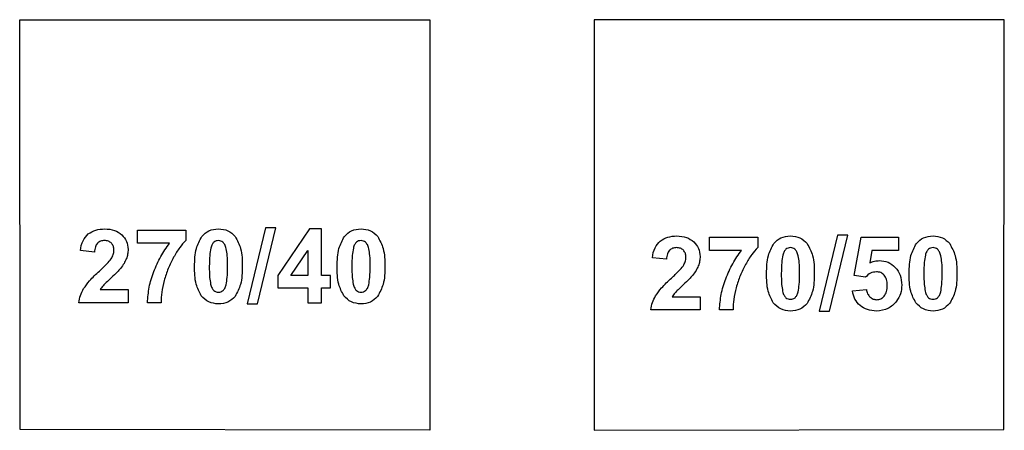
# Model space of a CAD drawing. Units: millimetres. Extents: x -189 to 171, y -210 to 150.
# Drawn here: x -75 to -27, y -124 to -104 of the extents above; entities that cross this region are included whole.
import ezdxf

# ---------------------------------------------------------------- set-up
doc = ezdxf.new("R2010")
doc.units = ezdxf.units.MM
doc.layers.get('0').update_dxf_attribs({"linetype": 'CONTINUOUS'})

msp = doc.modelspace()

# ---------------------------------------------------------------- linework, layer by layer
for p, q in [((-69.173, -114.911), (-69.173, -114.273)), ((-69.173, -114.273), (-66.827, -114.273)), ((-66.827, -114.273), (-66.827, -114.771)), ((-41.288, -115.255), (-41.288, -114.618)), ((-41.288, -114.618), (-38.942, -114.618)), ((-38.942, -114.618), (-38.942, -115.116)), ((-34.244, -116.48), (-33.893, -114.618)), ((-33.893, -114.618), (-32.079, -114.618)), ((-32.079, -114.618), (-32.079, -115.26)), ((-67.613, -114.911), (-69.173, -114.911)), ((-71.277, -115.338), (-71.961, -115.269)), ((-43.392, -115.682), (-44.076, -115.614)), ((-39.728, -115.255), (-41.288, -115.255)), ((-33.373, -115.26), (-33.48, -115.868)), ((-32.079, -115.26), (-33.373, -115.26)), ((-33.688, -116.561), (-34.244, -116.48)), ((-70.999, -117.166), (-69.637, -117.166)), ((-69.637, -117.166), (-69.637, -117.804)), ((-43.114, -117.511), (-41.752, -117.511)), ((-41.752, -117.511), (-41.752, -118.148)), ((-34.327, -117.227), (-33.644, -117.157)), ((-69.637, -117.804), (-72.042, -117.804)), ((-68.03, -117.804), (-68.692, -117.804)), ((-41.752, -118.148), (-44.157, -118.148)), ((-40.145, -118.148), (-40.807, -118.148))]:
    msp.add_line(p, q)
for points in [[(-74.899, -123.975), (-74.922, -104.02), (-54.922, -104.02), (-54.922, -124.02)], [(-26.922, -104.02), (-46.922, -104.02), (-46.922, -124.02), (-26.945, -123.975)], [(-62.945, -114.163), (-63.831, -117.865), (-63.326, -117.865), (-62.43, -114.163)], [(-60.877, -117.083), (-60.877, -117.804), (-60.213, -117.804), (-60.213, -117.083), (-59.769, -117.083), (-59.769, -116.48), (-60.213, -116.48), (-60.213, -114.21), (-60.789, -114.21), (-62.342, -116.483), (-62.342, -117.083)], [(-35.06, -114.508), (-35.946, -118.209), (-35.441, -118.209), (-34.545, -114.508)], [(-60.877, -115.257), (-60.877, -116.48), (-61.7, -116.48)]]:
    msp.add_lwpolyline(points, close=True)
for points, knots in [([(-71.578, -114.456), (-71.46, -114.385), (-71.213, -114.234), (-70.924, -114.218), (-70.772, -114.21)], [0, 0, 0, 0, 0.04069928, 0.08543755, 0.08543755, 0.08543755, 0.08543755]), ([(-70.772, -114.21), (-70.609, -114.218), (-70.303, -114.234), (-70.055, -114.412), (-69.94, -114.496)], [0, 0, 0, 0, 0.04783825, 0.08968727, 0.08968727, 0.08968727, 0.08968727]), ([(-66.043, -114.576), (-65.934, -114.469), (-65.709, -114.249), (-65.395, -114.223), (-65.233, -114.21)], [0, 0, 0, 0, 0.04432514, 0.09148696, 0.09148696, 0.09148696, 0.09148696]), ([(-65.233, -114.21), (-65.07, -114.224), (-64.754, -114.25), (-64.529, -114.473), (-64.42, -114.581)], [0, 0, 0, 0, 0.04724551, 0.09194162, 0.09194162, 0.09194162, 0.09194162]), ([(-59.092, -114.576), (-58.983, -114.469), (-58.759, -114.249), (-58.444, -114.223), (-58.282, -114.21)], [0, 0, 0, 0, 0.04432514, 0.09148696, 0.09148696, 0.09148696, 0.09148696]), ([(-58.282, -114.21), (-58.119, -114.224), (-57.803, -114.25), (-57.578, -114.473), (-57.469, -114.581)], [0, 0, 0, 0, 0.04724551, 0.09194162, 0.09194162, 0.09194162, 0.09194162]), ([(-71.961, -115.269), (-71.936, -115.099), (-71.89, -114.787), (-71.675, -114.56), (-71.578, -114.456)], [0, 0, 0, 0, 0.05025896, 0.09181068, 0.09181068, 0.09181068, 0.09181068]), ([(-69.94, -114.496), (-69.851, -114.597), (-69.674, -114.801), (-69.649, -115.07), (-69.637, -115.206)], [0, 0, 0, 0, 0.03927217, 0.07900119, 0.07900119, 0.07900119, 0.07900119]), ([(-66.395, -116.031), (-66.391, -115.734), (-66.386, -115.22), (-66.145, -114.768), (-66.043, -114.576)], [0, 0, 0, 0, 0.0873573, 0.1516104, 0.1516104, 0.1516104, 0.1516104]), ([(-64.42, -114.581), (-64.318, -114.772), (-64.078, -115.225), (-64.073, -115.74), (-64.07, -116.038)], [0, 0, 0, 0, 0.064011, 0.1517873, 0.1517873, 0.1517873, 0.1517873]), ([(-59.444, -116.031), (-59.441, -115.734), (-59.435, -115.22), (-59.194, -114.768), (-59.092, -114.576)], [0, 0, 0, 0, 0.0873573, 0.1516104, 0.1516104, 0.1516104, 0.1516104]), ([(-57.469, -114.581), (-57.368, -114.772), (-57.128, -115.225), (-57.123, -115.74), (-57.12, -116.038)], [0, 0, 0, 0, 0.064011, 0.1517873, 0.1517873, 0.1517873, 0.1517873]), ([(-43.693, -114.801), (-43.575, -114.729), (-43.328, -114.578), (-43.039, -114.562), (-42.887, -114.554)], [0, 0, 0, 0, 0.04069928, 0.08543755, 0.08543755, 0.08543755, 0.08543755]), ([(-42.887, -114.554), (-42.724, -114.563), (-42.418, -114.578), (-42.17, -114.757), (-42.055, -114.84)], [0, 0, 0, 0, 0.04783825, 0.08968727, 0.08968727, 0.08968727, 0.08968727]), ([(-38.158, -114.92), (-38.049, -114.814), (-37.824, -114.593), (-37.51, -114.567), (-37.348, -114.554)], [0, 0, 0, 0, 0.04432514, 0.09148696, 0.09148696, 0.09148696, 0.09148696]), ([(-37.348, -114.554), (-37.185, -114.568), (-36.869, -114.594), (-36.644, -114.817), (-36.535, -114.925)], [0, 0, 0, 0, 0.04724551, 0.09194162, 0.09194162, 0.09194162, 0.09194162]), ([(-31.207, -114.92), (-31.098, -114.814), (-30.874, -114.593), (-30.559, -114.567), (-30.397, -114.554)], [0, 0, 0, 0, 0.04432514, 0.09148696, 0.09148696, 0.09148696, 0.09148696]), ([(-30.397, -114.554), (-30.234, -114.568), (-29.918, -114.594), (-29.693, -114.817), (-29.584, -114.925)], [0, 0, 0, 0, 0.04724551, 0.09194162, 0.09194162, 0.09194162, 0.09194162]), ([(-71.131, -114.908), (-71.169, -114.964), (-71.257, -115.093), (-71.27, -115.249), (-71.277, -115.338)], [0, 0, 0, 0, 0.01991094, 0.04608214, 0.04608214, 0.04608214, 0.04608214]), ([(-70.789, -114.779), (-70.856, -114.783), (-70.984, -114.791), (-71.083, -114.87), (-71.131, -114.908)], [0, 0, 0, 0, 0.01955651, 0.03733199, 0.03733199, 0.03733199, 0.03733199]), ([(-70.45, -114.903), (-70.497, -114.867), (-70.596, -114.79), (-70.722, -114.783), (-70.789, -114.779)], [0, 0, 0, 0, 0.01732044, 0.03691738, 0.03691738, 0.03691738, 0.03691738]), ([(-70.325, -115.255), (-70.329, -115.185), (-70.335, -115.054), (-70.414, -114.951), (-70.45, -114.903)], [0, 0, 0, 0, 0.02050136, 0.03807959, 0.03807959, 0.03807959, 0.03807959]), ([(-68.387, -116.29), (-68.283, -116.041), (-68.079, -115.551), (-67.767, -115.122), (-67.613, -114.911)], [0, 0, 0, 0, 0.0805302, 0.1586537, 0.1586537, 0.1586537, 0.1586537]), ([(-66.827, -114.771), (-66.928, -114.885), (-67.154, -115.137), (-67.324, -115.43), (-67.418, -115.592)], [0, 0, 0, 0, 0.0454825, 0.1013295, 0.1013295, 0.1013295, 0.1013295]), ([(-65.606, -115.142), (-65.627, -115.261), (-65.678, -115.557), (-65.677, -115.858), (-65.677, -116.038)], [0, 0, 0, 0, 0.03609826, 0.09002136, 0.09002136, 0.09002136, 0.09002136]), ([(-65.455, -114.859), (-65.486, -114.894), (-65.56, -114.976), (-65.589, -115.082), (-65.606, -115.142)], [0, 0, 0, 0, 0.01399343, 0.03249544, 0.03249544, 0.03249544, 0.03249544]), ([(-65.233, -114.779), (-65.273, -114.782), (-65.354, -114.789), (-65.421, -114.836), (-65.455, -114.859)], [0, 0, 0, 0, 0.01195074, 0.02401071, 0.02401071, 0.02401071, 0.02401071]), ([(-65.013, -114.859), (-65.046, -114.836), (-65.112, -114.789), (-65.192, -114.782), (-65.233, -114.779)], [0, 0, 0, 0, 0.01190186, 0.02379244, 0.02379244, 0.02379244, 0.02379244]), ([(-64.852, -115.174), (-64.87, -115.106), (-64.902, -114.989), (-64.98, -114.897), (-65.013, -114.859)], [0, 0, 0, 0, 0.02098873, 0.03575936, 0.03575936, 0.03575936, 0.03575936]), ([(-64.788, -116.038), (-64.787, -115.861), (-64.786, -115.571), (-64.833, -115.285), (-64.852, -115.174)], [0, 0, 0, 0, 0.05312429, 0.08678782, 0.08678782, 0.08678782, 0.08678782]), ([(-58.655, -115.142), (-58.676, -115.261), (-58.727, -115.557), (-58.726, -115.858), (-58.726, -116.038)], [0, 0, 0, 0, 0.03609826, 0.09002136, 0.09002136, 0.09002136, 0.09002136]), ([(-58.504, -114.859), (-58.536, -114.894), (-58.609, -114.976), (-58.639, -115.082), (-58.655, -115.142)], [0, 0, 0, 0, 0.01399343, 0.03249544, 0.03249544, 0.03249544, 0.03249544]), ([(-58.282, -114.779), (-58.322, -114.782), (-58.404, -114.789), (-58.47, -114.836), (-58.504, -114.859)], [0, 0, 0, 0, 0.01195074, 0.02401071, 0.02401071, 0.02401071, 0.02401071]), ([(-58.062, -114.859), (-58.095, -114.836), (-58.161, -114.789), (-58.242, -114.782), (-58.282, -114.779)], [0, 0, 0, 0, 0.01190186, 0.02379244, 0.02379244, 0.02379244, 0.02379244]), ([(-57.901, -115.174), (-57.92, -115.106), (-57.951, -114.989), (-58.03, -114.897), (-58.062, -114.859)], [0, 0, 0, 0, 0.02098873, 0.03575936, 0.03575936, 0.03575936, 0.03575936]), ([(-57.838, -116.038), (-57.837, -115.861), (-57.836, -115.571), (-57.883, -115.285), (-57.901, -115.174)], [0, 0, 0, 0, 0.05312429, 0.08678782, 0.08678782, 0.08678782, 0.08678782]), ([(-44.076, -115.614), (-44.051, -115.443), (-44.005, -115.132), (-43.79, -114.904), (-43.693, -114.801)], [0, 0, 0, 0, 0.05025896, 0.09181068, 0.09181068, 0.09181068, 0.09181068]), ([(-42.904, -115.123), (-42.971, -115.127), (-43.099, -115.135), (-43.198, -115.215), (-43.246, -115.252)], [0, 0, 0, 0, 0.01955651, 0.03733199, 0.03733199, 0.03733199, 0.03733199]), ([(-42.565, -115.247), (-42.611, -115.211), (-42.711, -115.134), (-42.837, -115.127), (-42.904, -115.123)], [0, 0, 0, 0, 0.01732044, 0.03691738, 0.03691738, 0.03691738, 0.03691738]), ([(-42.055, -114.84), (-41.966, -114.941), (-41.789, -115.145), (-41.764, -115.415), (-41.752, -115.55)], [0, 0, 0, 0, 0.03927217, 0.07900119, 0.07900119, 0.07900119, 0.07900119]), ([(-38.942, -115.116), (-39.043, -115.229), (-39.269, -115.481), (-39.439, -115.774), (-39.533, -115.936)], [0, 0, 0, 0, 0.0454825, 0.1013295, 0.1013295, 0.1013295, 0.1013295]), ([(-38.51, -116.375), (-38.506, -116.079), (-38.501, -115.564), (-38.26, -115.112), (-38.158, -114.92)], [0, 0, 0, 0, 0.0873573, 0.1516104, 0.1516104, 0.1516104, 0.1516104]), ([(-37.348, -115.123), (-37.388, -115.126), (-37.469, -115.133), (-37.536, -115.18), (-37.57, -115.204)], [0, 0, 0, 0, 0.01195074, 0.02401071, 0.02401071, 0.02401071, 0.02401071]), ([(-37.128, -115.204), (-37.161, -115.18), (-37.227, -115.133), (-37.307, -115.126), (-37.348, -115.123)], [0, 0, 0, 0, 0.01190186, 0.02379244, 0.02379244, 0.02379244, 0.02379244]), ([(-36.535, -114.925), (-36.433, -115.116), (-36.193, -115.569), (-36.188, -116.085), (-36.185, -116.383)], [0, 0, 0, 0, 0.064011, 0.1517873, 0.1517873, 0.1517873, 0.1517873]), ([(-31.559, -116.375), (-31.556, -116.079), (-31.55, -115.564), (-31.309, -115.112), (-31.207, -114.92)], [0, 0, 0, 0, 0.0873573, 0.1516104, 0.1516104, 0.1516104, 0.1516104]), ([(-30.397, -115.123), (-30.437, -115.126), (-30.519, -115.133), (-30.585, -115.18), (-30.619, -115.204)], [0, 0, 0, 0, 0.01195074, 0.02401071, 0.02401071, 0.02401071, 0.02401071]), ([(-30.177, -115.204), (-30.21, -115.18), (-30.276, -115.133), (-30.357, -115.126), (-30.397, -115.123)], [0, 0, 0, 0, 0.01190186, 0.02379244, 0.02379244, 0.02379244, 0.02379244]), ([(-29.584, -114.925), (-29.483, -115.116), (-29.243, -115.569), (-29.238, -116.085), (-29.235, -116.383)], [0, 0, 0, 0, 0.064011, 0.1517873, 0.1517873, 0.1517873, 0.1517873]), ([(-71.036, -116.261), (-70.908, -116.143), (-70.707, -115.958), (-70.531, -115.75), (-70.467, -115.675)], [0, 0, 0, 0, 0.05209861, 0.0817316, 0.0817316, 0.0817316, 0.0817316]), ([(-70.467, -115.675), (-70.426, -115.606), (-70.347, -115.476), (-70.332, -115.326), (-70.325, -115.255)], [0, 0, 0, 0, 0.02363818, 0.04481026, 0.04481026, 0.04481026, 0.04481026]), ([(-69.725, -115.667), (-69.759, -115.743), (-69.834, -115.905), (-69.941, -116.048), (-69.998, -116.124)], [0, 0, 0, 0, 0.02489374, 0.05335504, 0.05335504, 0.05335504, 0.05335504]), ([(-69.637, -115.206), (-69.64, -115.285), (-69.648, -115.443), (-69.699, -115.593), (-69.725, -115.667)], [0, 0, 0, 0, 0.02372258, 0.04718939, 0.04718939, 0.04718939, 0.04718939]), ([(-67.418, -115.592), (-67.512, -115.773), (-67.701, -116.138), (-67.818, -116.532), (-67.877, -116.729)], [0, 0, 0, 0, 0.061205, 0.1229297, 0.1229297, 0.1229297, 0.1229297]), ([(-43.246, -115.252), (-43.284, -115.308), (-43.372, -115.437), (-43.385, -115.593), (-43.392, -115.682)], [0, 0, 0, 0, 0.01991094, 0.04608214, 0.04608214, 0.04608214, 0.04608214]), ([(-42.582, -116.019), (-42.541, -115.951), (-42.462, -115.821), (-42.447, -115.67), (-42.44, -115.599)], [0, 0, 0, 0, 0.02363818, 0.04481026, 0.04481026, 0.04481026, 0.04481026]), ([(-42.44, -115.599), (-42.444, -115.529), (-42.45, -115.399), (-42.529, -115.295), (-42.565, -115.247)], [0, 0, 0, 0, 0.02050136, 0.03807959, 0.03807959, 0.03807959, 0.03807959]), ([(-41.752, -115.55), (-41.755, -115.63), (-41.763, -115.788), (-41.814, -115.937), (-41.84, -116.012)], [0, 0, 0, 0, 0.02372258, 0.04718939, 0.04718939, 0.04718939, 0.04718939]), ([(-40.502, -116.634), (-40.398, -116.385), (-40.194, -115.895), (-39.882, -115.466), (-39.728, -115.255)], [0, 0, 0, 0, 0.0805302, 0.1586537, 0.1586537, 0.1586537, 0.1586537]), ([(-37.721, -115.487), (-37.742, -115.606), (-37.793, -115.902), (-37.792, -116.203), (-37.792, -116.383)], [0, 0, 0, 0, 0.03609826, 0.09002136, 0.09002136, 0.09002136, 0.09002136]), ([(-37.57, -115.204), (-37.601, -115.239), (-37.675, -115.32), (-37.704, -115.426), (-37.721, -115.487)], [0, 0, 0, 0, 0.01399343, 0.03249544, 0.03249544, 0.03249544, 0.03249544]), ([(-36.967, -115.518), (-36.985, -115.45), (-37.017, -115.333), (-37.095, -115.241), (-37.128, -115.204)], [0, 0, 0, 0, 0.02098873, 0.03575936, 0.03575936, 0.03575936, 0.03575936]), ([(-36.903, -116.383), (-36.902, -116.205), (-36.901, -115.915), (-36.948, -115.629), (-36.967, -115.518)], [0, 0, 0, 0, 0.05312429, 0.08678782, 0.08678782, 0.08678782, 0.08678782]), ([(-30.77, -115.487), (-30.791, -115.606), (-30.842, -115.902), (-30.841, -116.203), (-30.841, -116.383)], [0, 0, 0, 0, 0.03609826, 0.09002136, 0.09002136, 0.09002136, 0.09002136]), ([(-30.619, -115.204), (-30.651, -115.239), (-30.724, -115.32), (-30.754, -115.426), (-30.77, -115.487)], [0, 0, 0, 0, 0.01399343, 0.03249544, 0.03249544, 0.03249544, 0.03249544]), ([(-30.016, -115.518), (-30.035, -115.45), (-30.066, -115.333), (-30.145, -115.241), (-30.177, -115.204)], [0, 0, 0, 0, 0.02098873, 0.03575936, 0.03575936, 0.03575936, 0.03575936]), ([(-29.952, -116.383), (-29.952, -116.205), (-29.951, -115.915), (-29.998, -115.629), (-30.016, -115.518)], [0, 0, 0, 0, 0.05312429, 0.08678782, 0.08678782, 0.08678782, 0.08678782]), ([(-69.998, -116.124), (-70.055, -116.189), (-70.196, -116.35), (-70.354, -116.495), (-70.447, -116.58)], [0, 0, 0, 0, 0.02605887, 0.06409023, 0.06409023, 0.06409023, 0.06409023]), ([(-66.075, -117.464), (-66.167, -117.281), (-66.393, -116.833), (-66.394, -116.329), (-66.395, -116.031)], [0, 0, 0, 0, 0.0608927, 0.1485992, 0.1485992, 0.1485992, 0.1485992]), ([(-65.677, -116.038), (-65.678, -116.216), (-65.679, -116.507), (-65.632, -116.794), (-65.613, -116.905)], [0, 0, 0, 0, 0.0531853, 0.08703011, 0.08703011, 0.08703011, 0.08703011]), ([(-64.859, -116.932), (-64.839, -116.814), (-64.787, -116.519), (-64.788, -116.218), (-64.788, -116.038)], [0, 0, 0, 0, 0.03591715, 0.08977925, 0.08977925, 0.08977925, 0.08977925]), ([(-64.07, -116.038), (-64.074, -116.336), (-64.079, -116.853), (-64.32, -117.306), (-64.422, -117.498)], [0, 0, 0, 0, 0.0877217, 0.1520861, 0.1520861, 0.1520861, 0.1520861]), ([(-59.124, -117.464), (-59.217, -117.281), (-59.443, -116.833), (-59.443, -116.329), (-59.444, -116.031)], [0, 0, 0, 0, 0.0608927, 0.1485992, 0.1485992, 0.1485992, 0.1485992]), ([(-58.726, -116.038), (-58.727, -116.216), (-58.728, -116.507), (-58.681, -116.794), (-58.663, -116.905)], [0, 0, 0, 0, 0.0531853, 0.08703011, 0.08703011, 0.08703011, 0.08703011]), ([(-57.908, -116.932), (-57.888, -116.814), (-57.837, -116.519), (-57.837, -116.218), (-57.838, -116.038)], [0, 0, 0, 0, 0.03591715, 0.08977925, 0.08977925, 0.08977925, 0.08977925]), ([(-57.12, -116.038), (-57.123, -116.336), (-57.129, -116.853), (-57.369, -117.306), (-57.471, -117.498)], [0, 0, 0, 0, 0.0877217, 0.1520861, 0.1520861, 0.1520861, 0.1520861]), ([(-43.151, -116.605), (-43.023, -116.487), (-42.822, -116.303), (-42.646, -116.094), (-42.582, -116.019)], [0, 0, 0, 0, 0.05209861, 0.0817316, 0.0817316, 0.0817316, 0.0817316]), ([(-41.84, -116.012), (-41.874, -116.087), (-41.949, -116.25), (-42.056, -116.392), (-42.113, -116.468)], [0, 0, 0, 0, 0.02489374, 0.05335504, 0.05335504, 0.05335504, 0.05335504]), ([(-39.533, -115.936), (-39.627, -116.117), (-39.816, -116.482), (-39.933, -116.876), (-39.992, -117.074)], [0, 0, 0, 0, 0.061205, 0.1229297, 0.1229297, 0.1229297, 0.1229297]), ([(-33.48, -115.868), (-33.404, -115.834), (-33.255, -115.768), (-33.092, -115.758), (-33.012, -115.753)], [0, 0, 0, 0, 0.02473852, 0.04859327, 0.04859327, 0.04859327, 0.04859327]), ([(-33.012, -115.753), (-32.865, -115.767), (-32.572, -115.795), (-32.349, -115.988), (-32.238, -116.085)], [0, 0, 0, 0, 0.0429844, 0.08611656, 0.08611656, 0.08611656, 0.08611656]), ([(-32.238, -116.085), (-32.145, -116.207), (-31.952, -116.462), (-31.931, -116.781), (-31.92, -116.947)], [0, 0, 0, 0, 0.04496452, 0.09365011, 0.09365011, 0.09365011, 0.09365011]), ([(-71.807, -117.12), (-71.714, -116.992), (-71.486, -116.679), (-71.203, -116.416), (-71.036, -116.261)], [0, 0, 0, 0, 0.0476113, 0.1157153, 0.1157153, 0.1157153, 0.1157153]), ([(-70.447, -116.58), (-70.537, -116.662), (-70.678, -116.79), (-70.811, -116.926), (-70.86, -116.976)], [0, 0, 0, 0, 0.03631776, 0.0571633, 0.0571633, 0.0571633, 0.0571633]), ([(-68.692, -117.804), (-68.674, -117.552), (-68.636, -117.034), (-68.471, -116.542), (-68.387, -116.29)], [0, 0, 0, 0, 0.0754298, 0.154959, 0.154959, 0.154959, 0.154959]), ([(-43.922, -117.464), (-43.829, -117.336), (-43.601, -117.024), (-43.317, -116.76), (-43.151, -116.605)], [0, 0, 0, 0, 0.0476113, 0.1157153, 0.1157153, 0.1157153, 0.1157153]), ([(-42.113, -116.468), (-42.17, -116.534), (-42.311, -116.694), (-42.469, -116.839), (-42.562, -116.925)], [0, 0, 0, 0, 0.02605887, 0.06409023, 0.06409023, 0.06409023, 0.06409023]), ([(-40.807, -118.148), (-40.789, -117.896), (-40.751, -117.379), (-40.586, -116.887), (-40.502, -116.634)], [0, 0, 0, 0, 0.0754298, 0.154959, 0.154959, 0.154959, 0.154959]), ([(-38.19, -117.809), (-38.282, -117.625), (-38.508, -117.178), (-38.509, -116.673), (-38.51, -116.375)], [0, 0, 0, 0, 0.0608927, 0.1485992, 0.1485992, 0.1485992, 0.1485992]), ([(-37.792, -116.383), (-37.793, -116.56), (-37.794, -116.851), (-37.747, -117.138), (-37.728, -117.249)], [0, 0, 0, 0, 0.0531853, 0.08703011, 0.08703011, 0.08703011, 0.08703011]), ([(-36.974, -117.276), (-36.954, -117.158), (-36.902, -116.863), (-36.903, -116.563), (-36.903, -116.383)], [0, 0, 0, 0, 0.03591715, 0.08977925, 0.08977925, 0.08977925, 0.08977925]), ([(-36.185, -116.383), (-36.189, -116.681), (-36.194, -117.197), (-36.435, -117.651), (-36.537, -117.843)], [0, 0, 0, 0, 0.0877217, 0.1520861, 0.1520861, 0.1520861, 0.1520861]), ([(-33.158, -116.3), (-33.256, -116.313), (-33.461, -116.34), (-33.61, -116.485), (-33.688, -116.561)], [0, 0, 0, 0, 0.02876628, 0.06049998, 0.06049998, 0.06049998, 0.06049998]), ([(-32.775, -116.466), (-32.828, -116.417), (-32.937, -116.319), (-33.083, -116.306), (-33.158, -116.3)], [0, 0, 0, 0, 0.02099689, 0.04281856, 0.04281856, 0.04281856, 0.04281856]), ([(-32.626, -116.959), (-32.629, -116.86), (-32.634, -116.681), (-32.731, -116.532), (-32.775, -116.466)], [0, 0, 0, 0, 0.02904818, 0.05240041, 0.05240041, 0.05240041, 0.05240041]), ([(-31.239, -117.809), (-31.332, -117.625), (-31.558, -117.178), (-31.558, -116.673), (-31.559, -116.375)], [0, 0, 0, 0, 0.0608927, 0.1485992, 0.1485992, 0.1485992, 0.1485992]), ([(-30.841, -116.383), (-30.842, -116.56), (-30.843, -116.851), (-30.796, -117.138), (-30.778, -117.249)], [0, 0, 0, 0, 0.0531853, 0.08703011, 0.08703011, 0.08703011, 0.08703011]), ([(-30.023, -117.276), (-30.003, -117.158), (-29.952, -116.863), (-29.952, -116.563), (-29.952, -116.383)], [0, 0, 0, 0, 0.03591715, 0.08977925, 0.08977925, 0.08977925, 0.08977925]), ([(-29.235, -116.383), (-29.238, -116.681), (-29.243, -117.197), (-29.484, -117.651), (-29.586, -117.843)], [0, 0, 0, 0, 0.0877217, 0.1520861, 0.1520861, 0.1520861, 0.1520861]), ([(-70.86, -116.976), (-70.887, -117.008), (-70.938, -117.068), (-70.979, -117.135), (-70.999, -117.166)], [0, 0, 0, 0, 0.01237269, 0.02361327, 0.02361327, 0.02361327, 0.02361327]), ([(-67.877, -116.729), (-67.922, -116.918), (-68.007, -117.271), (-68.023, -117.634), (-68.03, -117.804)], [0, 0, 0, 0, 0.058067, 0.1087411, 0.1087411, 0.1087411, 0.1087411]), ([(-65.613, -116.905), (-65.595, -116.973), (-65.563, -117.089), (-65.486, -117.18), (-65.455, -117.218)], [0, 0, 0, 0, 0.0207958, 0.0354077, 0.0354077, 0.0354077, 0.0354077]), ([(-65.01, -117.218), (-64.979, -117.182), (-64.906, -117.099), (-64.876, -116.993), (-64.859, -116.932)], [0, 0, 0, 0, 0.01413764, 0.03269685, 0.03269685, 0.03269685, 0.03269685]), ([(-58.663, -116.905), (-58.644, -116.973), (-58.612, -117.089), (-58.536, -117.18), (-58.504, -117.218)], [0, 0, 0, 0, 0.0207958, 0.0354077, 0.0354077, 0.0354077, 0.0354077]), ([(-58.06, -117.218), (-58.028, -117.182), (-57.955, -117.099), (-57.925, -116.993), (-57.908, -116.932)], [0, 0, 0, 0, 0.01413764, 0.03269685, 0.03269685, 0.03269685, 0.03269685]), ([(-42.562, -116.925), (-42.652, -117.006), (-42.793, -117.135), (-42.926, -117.271), (-42.975, -117.32)], [0, 0, 0, 0, 0.03631776, 0.0571633, 0.0571633, 0.0571633, 0.0571633]), ([(-39.992, -117.074), (-40.037, -117.262), (-40.122, -117.616), (-40.138, -117.979), (-40.145, -118.148)], [0, 0, 0, 0, 0.058067, 0.1087411, 0.1087411, 0.1087411, 0.1087411]), ([(-32.775, -117.486), (-32.731, -117.415), (-32.634, -117.254), (-32.629, -117.064), (-32.626, -116.959)], [0, 0, 0, 0, 0.02464861, 0.05563482, 0.05563482, 0.05563482, 0.05563482]), ([(-31.92, -116.947), (-31.931, -117.09), (-31.951, -117.374), (-32.102, -117.615), (-32.177, -117.735)], [0, 0, 0, 0, 0.04229741, 0.08403733, 0.08403733, 0.08403733, 0.08403733]), ([(-72.042, -117.804), (-72.022, -117.684), (-71.982, -117.443), (-71.866, -117.229), (-71.807, -117.12)], [0, 0, 0, 0, 0.03601385, 0.07270973, 0.07270973, 0.07270973, 0.07270973]), ([(-65.233, -117.865), (-65.398, -117.848), (-65.727, -117.816), (-65.959, -117.581), (-66.075, -117.464)], [0, 0, 0, 0, 0.04823033, 0.09592035, 0.09592035, 0.09592035, 0.09592035]), ([(-65.455, -117.218), (-65.421, -117.24), (-65.354, -117.286), (-65.273, -117.293), (-65.233, -117.296)], [0, 0, 0, 0, 0.01196927, 0.02390988, 0.02390988, 0.02390988, 0.02390988]), ([(-65.233, -117.296), (-65.192, -117.293), (-65.111, -117.286), (-65.044, -117.24), (-65.01, -117.218)], [0, 0, 0, 0, 0.0119406, 0.02390988, 0.02390988, 0.02390988, 0.02390988]), ([(-64.422, -117.498), (-64.531, -117.605), (-64.756, -117.826), (-65.07, -117.851), (-65.233, -117.865)], [0, 0, 0, 0, 0.04432514, 0.09148696, 0.09148696, 0.09148696, 0.09148696]), ([(-58.282, -117.865), (-58.447, -117.848), (-58.776, -117.816), (-59.009, -117.581), (-59.124, -117.464)], [0, 0, 0, 0, 0.04823033, 0.09592035, 0.09592035, 0.09592035, 0.09592035]), ([(-58.504, -117.218), (-58.47, -117.24), (-58.403, -117.286), (-58.322, -117.293), (-58.282, -117.296)], [0, 0, 0, 0, 0.01196927, 0.02390988, 0.02390988, 0.02390988, 0.02390988]), ([(-58.282, -117.296), (-58.241, -117.293), (-58.161, -117.286), (-58.093, -117.24), (-58.06, -117.218)], [0, 0, 0, 0, 0.0119406, 0.02390988, 0.02390988, 0.02390988, 0.02390988]), ([(-57.471, -117.498), (-57.58, -117.605), (-57.805, -117.826), (-58.12, -117.851), (-58.282, -117.865)], [0, 0, 0, 0, 0.04432514, 0.09148696, 0.09148696, 0.09148696, 0.09148696]), ([(-44.157, -118.148), (-44.137, -118.029), (-44.097, -117.788), (-43.981, -117.573), (-43.922, -117.464)], [0, 0, 0, 0, 0.03601385, 0.07270973, 0.07270973, 0.07270973, 0.07270973]), ([(-42.975, -117.32), (-43.002, -117.352), (-43.053, -117.412), (-43.094, -117.479), (-43.114, -117.511)], [0, 0, 0, 0, 0.01237269, 0.02361327, 0.02361327, 0.02361327, 0.02361327]), ([(-37.728, -117.249), (-37.71, -117.317), (-37.678, -117.433), (-37.601, -117.524), (-37.57, -117.562)], [0, 0, 0, 0, 0.0207958, 0.0354077, 0.0354077, 0.0354077, 0.0354077]), ([(-37.57, -117.562), (-37.536, -117.585), (-37.469, -117.63), (-37.388, -117.637), (-37.348, -117.64)], [0, 0, 0, 0, 0.01196927, 0.02390988, 0.02390988, 0.02390988, 0.02390988]), ([(-37.348, -117.64), (-37.307, -117.637), (-37.226, -117.63), (-37.159, -117.585), (-37.125, -117.562)], [0, 0, 0, 0, 0.0119406, 0.02390988, 0.02390988, 0.02390988, 0.02390988]), ([(-37.125, -117.562), (-37.094, -117.526), (-37.021, -117.444), (-36.991, -117.337), (-36.974, -117.276)], [0, 0, 0, 0, 0.01413764, 0.03269685, 0.03269685, 0.03269685, 0.03269685]), ([(-33.954, -117.943), (-34.048, -117.845), (-34.241, -117.642), (-34.298, -117.368), (-34.327, -117.227)], [0, 0, 0, 0, 0.03994899, 0.08215294, 0.08215294, 0.08215294, 0.08215294]), ([(-33.644, -117.157), (-33.631, -117.229), (-33.605, -117.367), (-33.514, -117.474), (-33.471, -117.525)], [0, 0, 0, 0, 0.02160558, 0.04137287, 0.04137287, 0.04137287, 0.04137287]), ([(-33.471, -117.525), (-33.421, -117.564), (-33.324, -117.642), (-33.2, -117.654), (-33.139, -117.66)], [0, 0, 0, 0, 0.0184868, 0.03650252, 0.03650252, 0.03650252, 0.03650252]), ([(-33.139, -117.66), (-33.069, -117.652), (-32.928, -117.636), (-32.826, -117.537), (-32.775, -117.486)], [0, 0, 0, 0, 0.02030426, 0.04134236, 0.04134236, 0.04134236, 0.04134236]), ([(-30.778, -117.249), (-30.759, -117.317), (-30.727, -117.433), (-30.651, -117.524), (-30.619, -117.562)], [0, 0, 0, 0, 0.0207958, 0.0354077, 0.0354077, 0.0354077, 0.0354077]), ([(-30.619, -117.562), (-30.585, -117.585), (-30.518, -117.63), (-30.437, -117.637), (-30.397, -117.64)], [0, 0, 0, 0, 0.01196927, 0.02390988, 0.02390988, 0.02390988, 0.02390988]), ([(-30.397, -117.64), (-30.356, -117.637), (-30.276, -117.63), (-30.208, -117.585), (-30.175, -117.562)], [0, 0, 0, 0, 0.0119406, 0.02390988, 0.02390988, 0.02390988, 0.02390988]), ([(-30.175, -117.562), (-30.143, -117.526), (-30.07, -117.444), (-30.04, -117.337), (-30.023, -117.276)], [0, 0, 0, 0, 0.01413764, 0.03269685, 0.03269685, 0.03269685, 0.03269685]), ([(-37.348, -118.209), (-37.513, -118.193), (-37.842, -118.16), (-38.074, -117.925), (-38.19, -117.809)], [0, 0, 0, 0, 0.04823033, 0.09592035, 0.09592035, 0.09592035, 0.09592035]), ([(-36.537, -117.843), (-36.646, -117.949), (-36.871, -118.17), (-37.185, -118.196), (-37.348, -118.209)], [0, 0, 0, 0, 0.04432514, 0.09148696, 0.09148696, 0.09148696, 0.09148696]), ([(-33.146, -118.209), (-33.3, -118.2), (-33.594, -118.184), (-33.838, -118.02), (-33.954, -117.943)], [0, 0, 0, 0, 0.04547222, 0.08648393, 0.08648393, 0.08648393, 0.08648393]), ([(-32.177, -117.735), (-32.306, -117.873), (-32.568, -118.154), (-32.951, -118.19), (-33.146, -118.209)], [0, 0, 0, 0, 0.0547691, 0.1112608, 0.1112608, 0.1112608, 0.1112608]), ([(-30.397, -118.209), (-30.562, -118.193), (-30.891, -118.16), (-31.124, -117.925), (-31.239, -117.809)], [0, 0, 0, 0, 0.04823033, 0.09592035, 0.09592035, 0.09592035, 0.09592035]), ([(-29.586, -117.843), (-29.695, -117.949), (-29.92, -118.17), (-30.235, -118.196), (-30.397, -118.209)], [0, 0, 0, 0, 0.04432514, 0.09148696, 0.09148696, 0.09148696, 0.09148696])]:
    msp.add_open_spline(points, degree=3, knots=knots)

doc.saveas('drawing.dxf')
